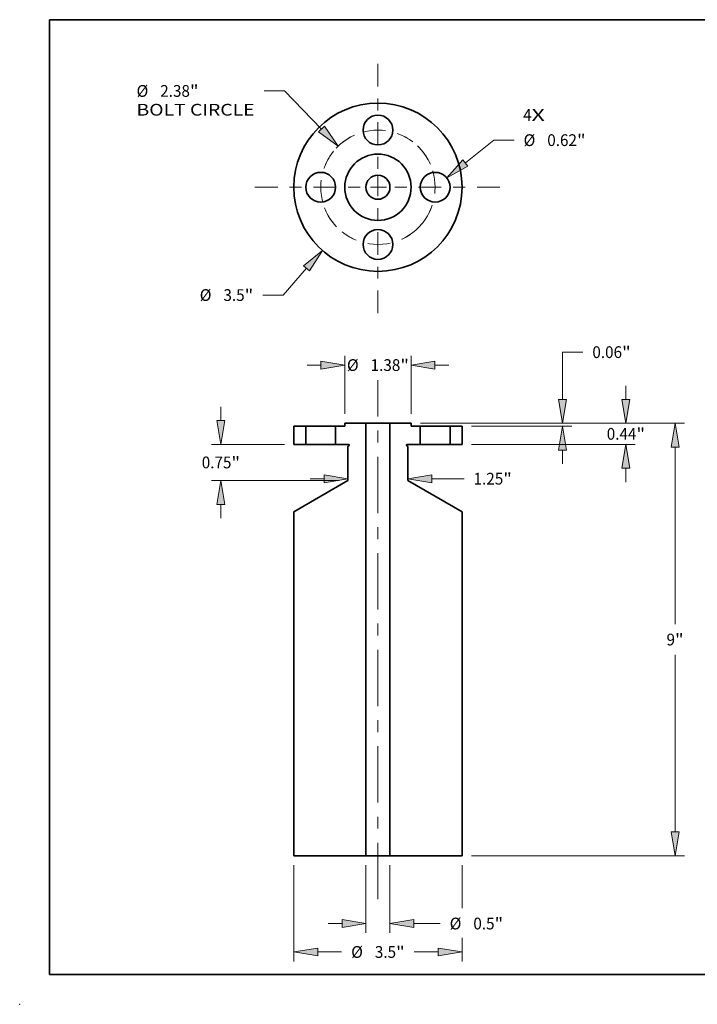
# Model space of a CAD drawing. Extents: x 0 to 10.8, y 0 to 8.2.
# Drawn here: x 0 to 5.7, y 0 to 8.2 of the extents above; entities that cross this region are included whole.
import ezdxf
from ezdxf.enums import TextEntityAlignment as Align

# ---------------------------------------------------------------- set-up
doc = ezdxf.new("R2010")
doc.units = 0
doc.header["$MEASUREMENT"] = 0
doc.linetypes.add('DASHDOT', pattern=[18.5, 12, -3, 0.5, -3])
doc.layers.get('0').update_dxf_attribs({"lineweight": 13})
doc.layers.add('1', color=7, linetype='Continuous', lineweight=13)
doc.styles.get("Standard").update_dxf_attribs({"font": 'isocp.shx'})

# ---------------------------------------------------------------- blocks, each defined once
blk = doc.blocks.new('BLOCK7')
at = {"color": 7, "lineweight": 13, "ltscale": 0.03937}
for s, p, p2 in [('4', (3.020964, 1.381676), (3.197556, 1.381676)), ('X', (3.197556, 1.381676), (3.469155, 1.381676))]:
    blk.add_text(s, height=0.244404, dxfattribs=at).set_placement(p, p2, align=Align.FIT)
blk = doc.blocks.new('BLOCK8')
at = {"color": 7, "lineweight": 13, "ltscale": 0.018523}
blk.add_line((-1.483847, -1.686862), (-1.973198, -2.243166), dxfattribs=at)
at = {"color": 7, "lineweight": 13, "ltscale": 0.010553}
blk.add_line((-1.973198, -2.243166), (-2.395332, -2.243166), dxfattribs=at)
at = {"color": 7, "lineweight": 13, "ltscale": 0.03937}
blk.add_lwpolyline([(-1.421699, -1.74153), (-1.155839, -1.313977), (-1.545994, -1.632195)], close=True, dxfattribs=at)
blk.add_solid([(-1.421699, -1.74153), (-1.155839, -1.313977), (-1.421699, -1.74153), (-1.545994, -1.632195)], dxfattribs=at)
for s, p, p2 in [('%%c', (-3.70741, -2.365367), (-3.463007, -2.365367)), ('3.5', (-3.214693, -2.365367), (-2.773213, -2.365367)), ('"', (-2.773213, -2.365367), (-2.593983, -2.365367))]:
    blk.add_text(s, height=0.244403, dxfattribs=at).set_placement(p, p2, align=Align.FIT)
blk = doc.blocks.new('BLOCK9')
at = {"color": 7, "lineweight": 13, "ltscale": 0.010619}
blk.add_line((-1.944133, 2.003864), (-2.36889, 2.003864), dxfattribs=at)
at = {"color": 7, "lineweight": 13, "ltscale": 0.03937}
blk.add_line((-1.174443, 1.210526), (-1.944133, 2.003864), dxfattribs=at)
blk.add_lwpolyline([(-1.233849, 1.152891), (-0.828631, 0.85409), (-1.115037, 1.268161)], close=True, dxfattribs=at)
blk.add_solid([(-1.233849, 1.152891), (-0.828631, 0.85409), (-1.233849, 1.152891), (-1.115037, 1.268161)], dxfattribs=at)
for s, p, p2 in [('%%c', (-5.021465, 1.881663), (-4.777062, 1.881663)), ('2.38', (-4.528748, 1.881663), (-3.910675, 1.881663)), ('"', (-3.910676, 1.881663), (-3.731446, 1.881663)), ('BOLT CIRCLE', (-5.021465, 1.490617), (-2.567541, 1.490617))]:
    blk.add_text(s, height=0.244403, dxfattribs=at).set_placement(p, p2, align=Align.FIT)
blk = doc.blocks.new('BLOCK10')
at = {"color": 7, "lineweight": 13, "ltscale": 0.018927}
blk.add_line((1.8186, 0.50547), (2.40858, 0.979885), dxfattribs=at)
at = {"color": 7, "lineweight": 13, "ltscale": 0.010553}
blk.add_line((2.40858, 0.979885), (2.830714, 0.979885), dxfattribs=at)
at = {"color": 7, "lineweight": 13, "ltscale": 0.03937}
blk.add_lwpolyline([(1.766732, 0.569972), (1.431583, 0.194262), (1.870468, 0.440967)], close=True, dxfattribs=at)
blk.add_solid([(1.766732, 0.569972), (1.431583, 0.194262), (1.766732, 0.569972), (1.870468, 0.440967)], dxfattribs=at)
for s, p, p2 in [('%%c', (3.029364, 0.857683), (3.273768, 0.857683)), ('0.62', (3.522082, 0.857683), (4.140154, 0.857683)), ('"', (4.140154, 0.857683), (4.319384, 0.857683))]:
    blk.add_text(s, height=0.244403, dxfattribs=at).set_placement(p, p2, align=Align.FIT)
blk = doc.blocks.new('BLOCK11')
at = {"color": 7, "linetype": 'DASHDOT', "lineweight": 13, "ltscale": 0.03937}
blk.add_line((0, 2.568404), (0, -0.188404), dxfattribs=at)
blk.add_arc((0, 0), 1.19, 23.633013, 156.36699, dxfattribs=at)
blk = doc.blocks.new('BLOCK12')
at = {"color": 7, "linetype": 'DASHDOT', "lineweight": 13, "ltscale": 0.03937}
blk.add_line((-2.557482, 0), (0.177482, 0), dxfattribs=at)
blk.add_arc((0, 0), 1.19, 114.158873, 245.841127, dxfattribs=at)
blk = doc.blocks.new('BLOCK13')
at = {"color": 7, "linetype": 'DASHDOT', "lineweight": 13, "ltscale": 0.03937}
blk.add_line((0, -2.622256), (0, 0.242256), dxfattribs=at)
blk.add_arc((0, 0), 1.19, 201.040147, 338.959858, dxfattribs=at)
blk = doc.blocks.new('BLOCK14')
at = {"color": 7, "linetype": 'DASHDOT', "lineweight": 13, "ltscale": 0.03937}
blk.add_line((2.535766, 0), (-0.155766, 0), dxfattribs=at)
blk.add_arc((0, 0), 1.19, 295.204434, 64.795566, dxfattribs=at)
blk = doc.blocks.new('BLOCK15')
at = {"color": 7, "lineweight": 13, "ltscale": 0.007137}
for p, q in [((5.158115, 0.559121), (5.158115, 0.844591)), ((5.158115, -1.159591), (5.158115, -0.874121))]:
    blk.add_line(p, q, dxfattribs=at)
at = {"color": 7, "lineweight": 13, "ltscale": 0.03937}
for p, q in [((0.885523, 0.0625), (5.353637, 0.0625)), ((1.945523, -0.3775), (5.353637, -0.3775))]:
    blk.add_line(p, q, dxfattribs=at)
for points in [[(5.075345, 0.559121), (5.158115, 0.0625), (5.240885, 0.559121)], [(5.240885, -0.874121), (5.158115, -0.3775), (5.075345, -0.874121)]]:
    blk.add_lwpolyline(points, close=True, dxfattribs=at)
for points in [[(5.075345, 0.559121), (5.158115, 0.0625), (5.075345, 0.559121), (5.240885, 0.559121)], [(5.240885, -0.874121), (5.158115, -0.3775), (5.240885, -0.874121), (5.075345, -0.874121)]]:
    blk.add_solid(points, dxfattribs=at)
for s, p, p2 in [('0.44', (4.759464, -0.279702), (5.377536, -0.279702)), ('"', (5.377536, -0.279702), (5.556766, -0.279702))]:
    blk.add_text(s, height=0.244403, dxfattribs=at).set_placement(p, p2, align=Align.FIT)
blk = doc.blocks.new('BLOCK16')
at = {"color": 7, "lineweight": 13, "ltscale": 0.03937}
for p, q in [((0.885523, 0.0625), (6.376444, 0.0625)), ((6.180921, -4.116647), (6.180921, -0.434121)), ((6.180921, -8.440879), (6.180921, -4.758353)), ((1.945523, -8.9375), (6.376444, -8.9375))]:
    blk.add_line(p, q, dxfattribs=at)
for points in [[(6.263691, -0.434121), (6.180921, 0.0625), (6.098151, -0.434121)], [(6.098151, -8.440879), (6.180921, -8.9375), (6.263691, -8.440879)]]:
    blk.add_lwpolyline(points, close=True, dxfattribs=at)
for points in [[(6.263691, -0.434121), (6.180921, 0.0625), (6.263691, -0.434121), (6.098151, -0.434121)], [(6.098151, -8.440879), (6.180921, -8.9375), (6.098151, -8.440879), (6.263691, -8.440879)]]:
    blk.add_solid(points, dxfattribs=at)
for s, p, p2 in [('9', (6.00301, -4.559702), (6.179602, -4.559702)), ('"', (6.179602, -4.559702), (6.358832, -4.559702))]:
    blk.add_text(s, height=0.244403, dxfattribs=at).set_placement(p, p2, align=Align.FIT)
blk = doc.blocks.new('BLOCK17')
at = {"color": 7, "lineweight": 13, "ltscale": 0.010553}
blk.add_line((3.839235, 1.54243), (4.261369, 1.54243), dxfattribs=at)
at = {"color": 7, "lineweight": 13, "ltscale": 0.03937}
for p, q in [((3.839235, 0.559121), (3.839235, 1.54243)), ((0.885523, 0.0625), (4.034758, 0.0625)), ((1.945523, 0), (4.034758, 0))]:
    blk.add_line(p, q, dxfattribs=at)
at = {"color": 7, "lineweight": 13, "ltscale": 0.007137}
blk.add_line((3.839235, -0.782091), (3.839235, -0.496621), dxfattribs=at)
at = {"color": 7, "lineweight": 13, "ltscale": 0.03937}
for points in [[(3.756465, 0.559121), (3.839235, 0.0625), (3.922005, 0.559121)], [(3.922005, -0.496621), (3.839235, 0), (3.756465, -0.496621)]]:
    blk.add_lwpolyline(points, close=True, dxfattribs=at)
for points in [[(3.756465, 0.559121), (3.839235, 0.0625), (3.756465, 0.559121), (3.922005, 0.559121)], [(3.922005, -0.496621), (3.839235, 0), (3.922005, -0.496621), (3.756465, -0.496621)]]:
    blk.add_solid(points, dxfattribs=at)
for s, p, p2 in [('0.06', (4.46002, 1.420228), (5.078093, 1.420228)), ('"', (5.078093, 1.420228), (5.257322, 1.420228))]:
    blk.add_text(s, height=0.244403, dxfattribs=at).set_placement(p, p2, align=Align.FIT)
blk = doc.blocks.new('BLOCK18')
at = {"color": 7, "lineweight": 13, "ltscale": 0.03937}
for p, q in [((-1.75, -9.133023), (-1.75, -11.133315)), ((1.75, -9.133023), (1.75, -10.023293))]:
    blk.add_line(p, q, dxfattribs=at)
at = {"color": 7, "lineweight": 13, "ltscale": 0.012285}
blk.add_line((1.75, -10.641925), (1.75, -11.133315), dxfattribs=at)
at = {"color": 7, "lineweight": 13, "ltscale": 0.01245}
for p, q in [((-1.253379, -10.937792), (-0.755365, -10.937792)), ((0.755365, -10.937792), (1.253379, -10.937792))]:
    blk.add_line(p, q, dxfattribs=at)
at = {"color": 7, "lineweight": 13, "ltscale": 0.03937}
for points in [[(-1.253379, -10.855022), (-1.75, -10.937792), (-1.253379, -11.020562)], [(1.253379, -11.020562), (1.75, -10.937792), (1.253379, -10.855022)]]:
    blk.add_lwpolyline(points, close=True, dxfattribs=at)
for points in [[(-1.253379, -10.855022), (-1.75, -10.937792), (-1.253379, -10.855022), (-1.253379, -11.020562)], [(1.253379, -11.020562), (1.75, -10.937792), (1.253379, -11.020562), (1.253379, -10.855022)]]:
    blk.add_solid(points, dxfattribs=at)
for s, p, p2 in [('%%c', (-0.556713, -11.059993), (-0.31231, -11.059993)), ('3.5', (-0.063996, -11.059993), (0.377484, -11.059993)), ('"', (0.377484, -11.059993), (0.556713, -11.059993))]:
    blk.add_text(s, height=0.244403, dxfattribs=at).set_placement(p, p2, align=Align.FIT)
blk = doc.blocks.new('BLOCK19')
at = {"color": 7, "lineweight": 13, "ltscale": 0.007137}
blk.add_line((-1.407091, -1.090432), (-1.121621, -1.090432), dxfattribs=at)
at = {"color": 7, "lineweight": 13, "ltscale": 0.016716}
blk.add_line((1.121621, -1.090432), (1.790276, -1.090432), dxfattribs=at)
at = {"color": 7, "lineweight": 13, "ltscale": 0.03937}
for points in [[(-1.121621, -1.173202), (-0.625, -1.090432), (-1.121621, -1.007662)], [(1.121621, -1.007662), (0.625, -1.090432), (1.121621, -1.173202)]]:
    blk.add_lwpolyline(points, close=True, dxfattribs=at)
for points in [[(-1.121621, -1.173202), (-0.625, -1.090432), (-1.121621, -1.173202), (-1.121621, -1.007662)], [(1.121621, -1.007662), (0.625, -1.090432), (1.121621, -1.007662), (1.121621, -1.173202)]]:
    blk.add_solid(points, dxfattribs=at)
for s, p, p2 in [('1.25', (1.988927, -1.212634), (2.607, -1.212634)), ('"', (2.607, -1.212634), (2.786229, -1.212634))]:
    blk.add_text(s, height=0.244403, dxfattribs=at).set_placement(p, p2, align=Align.FIT)
blk = doc.blocks.new('BLOCK20')
at = {"color": 7, "lineweight": 13, "ltscale": 0.03937}
for p, q in [((-0.69, 0.258023), (-0.69, 1.468982)), ((0.69, 0.258023), (0.69, 1.468982))]:
    blk.add_line(p, q, dxfattribs=at)
at = {"color": 7, "lineweight": 13, "ltscale": 0.007137}
for p, q in [((-1.472091, 1.273459), (-1.186621, 1.273459)), ((1.186621, 1.273459), (1.472091, 1.273459))]:
    blk.add_line(p, q, dxfattribs=at)
at = {"color": 7, "lineweight": 13, "ltscale": 0.03937}
for points in [[(-1.186621, 1.19069), (-0.69, 1.273459), (-1.186621, 1.35623)], [(1.186621, 1.35623), (0.69, 1.273459), (1.186621, 1.19069)]]:
    blk.add_lwpolyline(points, close=True, dxfattribs=at)
for points in [[(-1.186621, 1.19069), (-0.69, 1.273459), (-1.186621, 1.19069), (-1.186621, 1.35623)], [(1.186621, 1.35623), (0.69, 1.273459), (1.186621, 1.35623), (1.186621, 1.19069)]]:
    blk.add_solid(points, dxfattribs=at)
for s, p, p2 in [('%%c', (-0.64501, 1.151258), (-0.400606, 1.151258)), ('1.38', (-0.152292, 1.151258), (0.46578, 1.151258)), ('"', (0.46578, 1.151258), (0.64501, 1.151258))]:
    blk.add_text(s, height=0.244403, dxfattribs=at).set_placement(p, p2, align=Align.FIT)
blk = doc.blocks.new('BLOCK21')
at = {"color": 7, "lineweight": 13, "ltscale": 0.007137}
for p, q in [((-3.266567, 0.119121), (-3.266567, 0.404591)), ((-3.266567, -1.909591), (-3.266567, -1.624121))]:
    blk.add_line(p, q, dxfattribs=at)
at = {"color": 7, "lineweight": 13, "ltscale": 0.03937}
for p, q in [((-1.945523, -0.3775), (-3.46209, -0.3775)), ((-0.820523, -1.1275), (-3.46209, -1.1275))]:
    blk.add_line(p, q, dxfattribs=at)
for points in [[(-3.349337, 0.119121), (-3.266567, -0.3775), (-3.183797, 0.119121)], [(-3.183797, -1.624121), (-3.266567, -1.1275), (-3.349337, -1.624121)]]:
    blk.add_lwpolyline(points, close=True, dxfattribs=at)
for points in [[(-3.349337, 0.119121), (-3.266567, -0.3775), (-3.349337, 0.119121), (-3.183797, 0.119121)], [(-3.183797, -1.624121), (-3.266567, -1.1275), (-3.183797, -1.624121), (-3.349337, -1.624121)]]:
    blk.add_solid(points, dxfattribs=at)
for s, p, p2 in [('0.75', (-3.665218, -0.874702), (-3.047145, -0.874702)), ('"', (-3.047146, -0.874702), (-2.867916, -0.874702))]:
    blk.add_text(s, height=0.244403, dxfattribs=at).set_placement(p, p2, align=Align.FIT)
blk = doc.blocks.new('BLOCK22')
at = {"color": 7, "lineweight": 13, "ltscale": 0.03937}
for p, q in [((-0.25, -9.133023), (-0.25, -10.54158)), ((0.25, -9.133023), (0.25, -10.54158))]:
    blk.add_line(p, q, dxfattribs=at)
at = {"color": 7, "lineweight": 13, "ltscale": 0.007137}
blk.add_line((-1.032091, -10.346057), (-0.746621, -10.346057), dxfattribs=at)
at = {"color": 7, "lineweight": 13, "ltscale": 0.013657}
blk.add_line((0.746621, -10.346057), (1.292918, -10.346057), dxfattribs=at)
at = {"color": 7, "lineweight": 13, "ltscale": 0.03937}
for points in [[(-0.746621, -10.428827), (-0.25, -10.346057), (-0.746621, -10.263287)], [(0.746621, -10.263287), (0.25, -10.346057), (0.746621, -10.428827)]]:
    blk.add_lwpolyline(points, close=True, dxfattribs=at)
for points in [[(-0.746621, -10.428827), (-0.25, -10.346057), (-0.746621, -10.428827), (-0.746621, -10.263287)], [(0.746621, -10.263287), (0.25, -10.346057), (0.746621, -10.263287), (0.746621, -10.428827)]]:
    blk.add_solid(points, dxfattribs=at)
for s, p, p2 in [('%%c', (1.49157, -10.468259), (1.735973, -10.468259)), ('0.5', (1.984287, -10.468259), (2.425767, -10.468259)), ('"', (2.425767, -10.468259), (2.604997, -10.468259))]:
    blk.add_text(s, height=0.244403, dxfattribs=at).set_placement(p, p2, align=Align.FIT)
blk = doc.blocks.new('BLOCK23')
at = {"color": 7, "lineweight": 5, "ltscale": 0.009438}
for p, q in [((1.5, -0.3775), (1.5, 0)), ((1.75, 0), (1.75, -0.3775))]:
    blk.add_line(p, q, dxfattribs=at)
at = {"color": 7, "lineweight": 5, "ltscale": 0.00625}
for p, q in [((1.5, 0), (1.75, 0)), ((1.75, -0.3775), (1.5, -0.3775))]:
    blk.add_line(p, q, dxfattribs=at)
blk = doc.blocks.new('BLOCK24')
at = {"color": 7, "lineweight": 5, "ltscale": 0.03937}
for p, q in [((0.25, -8.9375), (0.25, 0.0625)), ((0.625, -1.1275), (1.75, -1.777019)), ((1.75, -1.777019), (1.75, -8.9375)), ((1.75, -8.9375), (0.25, -8.9375))]:
    blk.add_line(p, q, dxfattribs=at)
at = {"color": 7, "lineweight": 5, "ltscale": 0.011}
blk.add_line((0.25, 0.0625), (0.69, 0.0625), dxfattribs=at)
at = {"color": 7, "lineweight": 5, "ltscale": 0.001562}
blk.add_line((0.69, 0.0625), (0.69, 0), dxfattribs=at)
at = {"color": 7, "lineweight": 5, "ltscale": 0.00475}
blk.add_line((0.69, 0), (0.88, 0), dxfattribs=at)
at = {"color": 7, "lineweight": 5, "ltscale": 0.009438}
blk.add_line((0.88, 0), (0.88, -0.3775), dxfattribs=at)
at = {"color": 7, "lineweight": 5, "ltscale": 2.8e-05}
for p, q in [((0.595042, -0.391379), (0.595, -0.3925)), ((0.595, -0.3925), (0.595042, -0.393621)), ((0.595168, -0.390264), (0.595042, -0.391379)), ((0.595042, -0.393621), (0.595168, -0.394736)), ((0.595376, -0.389162), (0.595168, -0.390264)), ((0.595168, -0.394736), (0.595376, -0.395838)), ((0.595666, -0.388079), (0.595376, -0.389162)), ((0.595376, -0.395838), (0.595666, -0.396921)), ((0.596037, -0.38702), (0.595666, -0.388079)), ((0.595666, -0.396921), (0.596037, -0.39798)), ((0.596485, -0.385992), (0.596037, -0.38702)), ((0.596037, -0.39798), (0.596486, -0.399008)), ((0.59701, -0.385), (0.596485, -0.385992)), ((0.596486, -0.399008), (0.59701, -0.4)), ((0.597606, -0.38405), (0.59701, -0.385)), ((0.59701, -0.4), (0.597606, -0.40095)), ((0.598273, -0.383148), (0.597606, -0.38405)), ((0.597606, -0.40095), (0.598273, -0.401852)), ((0.599004, -0.382297), (0.598273, -0.383148)), ((0.598273, -0.401852), (0.599004, -0.402703)), ((0.599797, -0.381504), (0.599004, -0.382297)), ((0.599004, -0.402703), (0.599797, -0.403496)), ((0.600648, -0.380773), (0.599797, -0.381504)), ((0.599797, -0.403496), (0.600648, -0.404227)), ((0.60155, -0.380106), (0.600648, -0.380773)), ((0.600648, -0.404227), (0.60155, -0.404894)), ((0.6025, -0.37951), (0.60155, -0.380106)), ((0.60155, -0.404894), (0.6025, -0.40549)), ((0.603492, -0.378985), (0.6025, -0.37951)), ((0.60452, -0.378537), (0.603492, -0.378985)), ((0.605579, -0.378166), (0.60452, -0.378537)), ((0.606662, -0.377876), (0.605579, -0.378166)), ((0.607764, -0.377668), (0.606662, -0.377876)), ((0.608879, -0.377542), (0.607764, -0.377668)), ((0.61, -0.3775), (0.608879, -0.377542))]:
    blk.add_line(p, q, dxfattribs=at)
at = {"color": 7, "lineweight": 5, "ltscale": 0.00065}
blk.add_line((0.6025, -0.40549), (0.625, -0.418481), dxfattribs=at)
at = {"color": 7, "lineweight": 5, "ltscale": 0.00675}
blk.add_line((0.88, -0.3775), (0.61, -0.3775), dxfattribs=at)
at = {"color": 7, "lineweight": 5, "ltscale": 0.017725}
blk.add_line((0.625, -0.418481), (0.625, -1.1275), dxfattribs=at)
blk = doc.blocks.new('BLOCK25')
at = {"color": 7, "lineweight": 5, "ltscale": 0.009438}
blk.add_line((-0.88, -0.3775), (-0.88, 0), dxfattribs=at)
at = {"color": 7, "lineweight": 5, "ltscale": 0.00475}
blk.add_line((-0.88, 0), (-0.69, 0), dxfattribs=at)
at = {"color": 7, "lineweight": 5, "ltscale": 0.001562}
blk.add_line((-0.69, 0), (-0.69, 0.0625), dxfattribs=at)
at = {"color": 7, "lineweight": 5, "ltscale": 0.011}
blk.add_line((-0.69, 0.0625), (-0.25, 0.0625), dxfattribs=at)
at = {"color": 7, "lineweight": 5, "ltscale": 0.03937}
for p, q in [((-0.25, 0.0625), (-0.25, -8.9375)), ((-1.75, -1.777019), (-0.625, -1.1275)), ((-1.75, -8.9375), (-1.75, -1.777019)), ((-0.25, -8.9375), (-1.75, -8.9375))]:
    blk.add_line(p, q, dxfattribs=at)
at = {"color": 7, "lineweight": 5, "ltscale": 0.00675}
blk.add_line((-0.61, -0.3775), (-0.88, -0.3775), dxfattribs=at)
at = {"color": 7, "lineweight": 5, "ltscale": 0.00065}
blk.add_line((-0.625, -0.418481), (-0.6025, -0.40549), dxfattribs=at)
at = {"color": 7, "lineweight": 5, "ltscale": 2.8e-05}
for p, q in [((-0.608879, -0.377542), (-0.61, -0.3775)), ((-0.607764, -0.377668), (-0.608879, -0.377542)), ((-0.606662, -0.377876), (-0.607764, -0.377668)), ((-0.605579, -0.378166), (-0.606662, -0.377876)), ((-0.60452, -0.378537), (-0.605579, -0.378166)), ((-0.603492, -0.378985), (-0.60452, -0.378537)), ((-0.6025, -0.37951), (-0.603492, -0.378985)), ((-0.60155, -0.380106), (-0.6025, -0.37951)), ((-0.6025, -0.40549), (-0.60155, -0.404894)), ((-0.600648, -0.380773), (-0.60155, -0.380106)), ((-0.60155, -0.404894), (-0.600648, -0.404227)), ((-0.599797, -0.381504), (-0.600648, -0.380773)), ((-0.600648, -0.404227), (-0.599797, -0.403496)), ((-0.599004, -0.382297), (-0.599797, -0.381504)), ((-0.599797, -0.403496), (-0.599004, -0.402703)), ((-0.598273, -0.383148), (-0.599004, -0.382297)), ((-0.599004, -0.402703), (-0.598273, -0.401852)), ((-0.597606, -0.38405), (-0.598273, -0.383148)), ((-0.598273, -0.401852), (-0.597606, -0.40095)), ((-0.59701, -0.385), (-0.597606, -0.38405)), ((-0.597606, -0.40095), (-0.59701, -0.4)), ((-0.596485, -0.385992), (-0.59701, -0.385)), ((-0.59701, -0.4), (-0.596486, -0.399008)), ((-0.596486, -0.399008), (-0.596037, -0.39798)), ((-0.596037, -0.38702), (-0.596485, -0.385992)), ((-0.595666, -0.388079), (-0.596037, -0.38702)), ((-0.596037, -0.39798), (-0.595666, -0.396921)), ((-0.595376, -0.389162), (-0.595666, -0.388079)), ((-0.595666, -0.396921), (-0.595376, -0.395838)), ((-0.595168, -0.390264), (-0.595376, -0.389162)), ((-0.595376, -0.395838), (-0.595168, -0.394736)), ((-0.595042, -0.391379), (-0.595168, -0.390264)), ((-0.595168, -0.394736), (-0.595042, -0.393621)), ((-0.595, -0.3925), (-0.595042, -0.391379)), ((-0.595042, -0.393621), (-0.595, -0.3925))]:
    blk.add_line(p, q, dxfattribs=at)
at = {"color": 7, "lineweight": 5, "ltscale": 0.017725}
blk.add_line((-0.625, -1.1275), (-0.625, -0.418481), dxfattribs=at)
blk = doc.blocks.new('BLOCK26')
at = {"color": 7, "lineweight": 5, "ltscale": 0.009438}
for p, q in [((-1.75, -0.3775), (-1.75, 0)), ((-1.5, 0), (-1.5, -0.3775))]:
    blk.add_line(p, q, dxfattribs=at)
at = {"color": 7, "lineweight": 5, "ltscale": 0.00625}
for p, q in [((-1.75, 0), (-1.5, 0)), ((-1.5, -0.3775), (-1.75, -0.3775))]:
    blk.add_line(p, q, dxfattribs=at)

msp = doc.modelspace()

# ---------------------------------------------------------------- linework, layer by layer
at = {"color": 7, "linetype": 'DASHDOT', "lineweight": 13, "ltscale": 0.03937}
msp.add_line((3.001068, 0.881506), (3.001068, 5.230838), dxfattribs=at)
at = {"color": 7, "lineweight": 35, "ltscale": 0.000629}
for p, q in [((2.723194, 4.843224), (2.723194, 4.868394)), ((3.278942, 4.843224), (3.278942, 4.868394))]:
    msp.add_line(p, q, dxfattribs=at)
at = {"color": 7, "lineweight": 35, "ltscale": 0.00443}
for p, q in [((2.723194, 4.868394), (2.900389, 4.868394)), ((3.101747, 4.868394), (3.278942, 4.868394))]:
    msp.add_line(p, q, dxfattribs=at)
at = {"color": 7, "lineweight": 35, "ltscale": 0.00131}
for p, q in [((2.9528, 4.868394), (2.900389, 4.868394)), ((2.9528, 1.24395), (2.900389, 1.24395))]:
    msp.add_line(p, q, dxfattribs=at)
at = {"color": 7, "lineweight": 35, "ltscale": 0.03937}
for p, q in [((2.900389, 1.24395), (2.900389, 4.868394)), ((3.101747, 1.24395), (3.101747, 4.868394)), ((2.296315, 1.24395), (2.296315, 4.12759)), ((3.705821, 1.24395), (3.705821, 4.12759))]:
    msp.add_line(p, q, dxfattribs=at)
at = {"color": 7, "lineweight": 35, "ltscale": 0.003724}
for p, q in [((3.101747, 4.868394), (2.9528, 4.868394)), ((3.101747, 1.24395), (2.9528, 1.24395))]:
    msp.add_line(p, q, dxfattribs=at)
at = {"color": 7, "lineweight": 35, "ltscale": 0.002517}
for p, q in [((2.296315, 4.843224), (2.396994, 4.843224)), ((3.605142, 4.843224), (3.705821, 4.843224)), ((2.296315, 4.691199), (2.396994, 4.691199)), ((3.605142, 4.691199), (3.705821, 4.691199))]:
    msp.add_line(p, q, dxfattribs=at)
at = {"color": 7, "lineweight": 35, "ltscale": 0.003801}
for p, q in [((2.296315, 4.691199), (2.296315, 4.843224)), ((2.396994, 4.843224), (2.396994, 4.691199)), ((2.646678, 4.843224), (2.646678, 4.691199)), ((3.355458, 4.843224), (3.355458, 4.691199)), ((3.605142, 4.843224), (3.605142, 4.691199)), ((3.705821, 4.691199), (3.705821, 4.843224))]:
    msp.add_line(p, q, dxfattribs=at)
at = {"color": 7, "lineweight": 35, "ltscale": 0.000382}
for p, q in [((2.412277, 4.843224), (2.396994, 4.843224)), ((3.370741, 4.843224), (3.355458, 4.843224)), ((2.412277, 4.691199), (2.396994, 4.691199)), ((3.370741, 4.691199), (3.355458, 4.691199))]:
    msp.add_line(p, q, dxfattribs=at)
at = {"color": 7, "lineweight": 35, "ltscale": 0.00586}
for p, q in [((2.646678, 4.843224), (2.412277, 4.843224)), ((3.605142, 4.843224), (3.370741, 4.843224)), ((2.646678, 4.691199), (2.412277, 4.691199)), ((3.605142, 4.691199), (3.370741, 4.691199))]:
    msp.add_line(p, q, dxfattribs=at)
at = {"color": 7, "lineweight": 35, "ltscale": 0.001913}
for p, q in [((2.646678, 4.843224), (2.723194, 4.843224)), ((3.278942, 4.843224), (3.355458, 4.843224))]:
    msp.add_line(p, q, dxfattribs=at)
at = {"color": 7, "lineweight": 35, "ltscale": 0.002718}
for p, q in [((2.646678, 4.691199), (2.755411, 4.691199)), ((3.246725, 4.691199), (3.355458, 4.691199))]:
    msp.add_line(p, q, dxfattribs=at)
at = {"color": 7, "lineweight": 35, "ltscale": 0.000262}
for p, q in [((2.758431, 4.679927), (2.74937, 4.674695)), ((3.243704, 4.679927), (3.252765, 4.674695))]:
    msp.add_line(p, q, dxfattribs=at)
at = {"color": 7, "lineweight": 35, "ltscale": 0.007138}
for p, q in [((2.74937, 4.389162), (2.74937, 4.674695)), ((3.252765, 4.389162), (3.252765, 4.674695))]:
    msp.add_line(p, q, dxfattribs=at)
at = {"color": 7, "lineweight": 35, "ltscale": 0.013079}
for p, q in [((2.74937, 4.389162), (2.296315, 4.12759)), ((3.252765, 4.389162), (3.705821, 4.12759))]:
    msp.add_line(p, q, dxfattribs=at)
at = {"color": 7, "lineweight": 35, "ltscale": 0.015102}
for p, q in [((2.296315, 1.24395), (2.900389, 1.24395)), ((3.101747, 1.24395), (3.705821, 1.24395))]:
    msp.add_line(p, q, dxfattribs=at)
at = {"color": 7, "lineweight": 35, "ltscale": 0.03937}
for points in [[(2.758431, 4.679927, 0.767327), (2.755411, 4.691199)], [(3.246725, 4.691199, 0.767327), (3.243704, 4.679927)]]:
    msp.add_lwpolyline(points, format="xyb", dxfattribs=at)
for centre, radius in [((3.001068, 6.846), 0.704753), ((3.001068, 7.325232), 0.124842), ((3.001068, 6.846), 0.277874), ((2.521836, 6.846), 0.124842), ((3.001068, 6.846), 0.100679), ((3.4803, 6.846), 0.124842), ((3.001068, 6.366768), 0.124842)]:
    msp.add_circle(centre, radius, dxfattribs=at)
at = {"color": 7, "lineweight": 5, "ltscale": 0.03937}
msp.add_point((0, 0), dxfattribs=at)
at = {"layer": '1', "color": 7, "lineweight": 35, "ltscale": 0.03937}
for p, q in [((0.25, 0.25), (0.25, 8.25)), ((0.25, 8.25), (10.75, 8.25)), ((0.25, 0.25), (10.75, 0.25))]:
    msp.add_line(p, q, dxfattribs=at)

# ---------------------------------------------------------------- block references
at = {"lineweight": 0, "xscale": 0.402716, "yscale": 0.402716, "zscale": 0.402716}
for name, p in [('BLOCK11', (3.001068, 6.846)), ('BLOCK9', (3.001068, 6.846)), ('BLOCK7', (3.001068, 6.846)), ('BLOCK12', (3.001068, 6.846)), ('BLOCK14', (3.001068, 6.846)), ('BLOCK10', (3.001068, 6.846)), ('BLOCK13', (3.001068, 6.846)), ('BLOCK8', (3.001068, 6.846)), ('BLOCK17', (3.001068, 4.843224)), ('BLOCK20', (3.001068, 4.843224)), ('BLOCK15', (3.001068, 4.843224)), ('BLOCK21', (3.001068, 4.843224)), ('BLOCK25', (3.001068, 4.843224)), ('BLOCK24', (3.001068, 4.843224)), ('BLOCK16', (3.001068, 4.843224)), ('BLOCK26', (3.001068, 4.843224)), ('BLOCK23', (3.001068, 4.843224)), ('BLOCK19', (3.001068, 4.843224)), ('BLOCK18', (3.001068, 4.843224)), ('BLOCK22', (3.001068, 4.843224))]:
    msp.add_blockref(name, p, dxfattribs=at)

doc.saveas('drawing.dxf')
